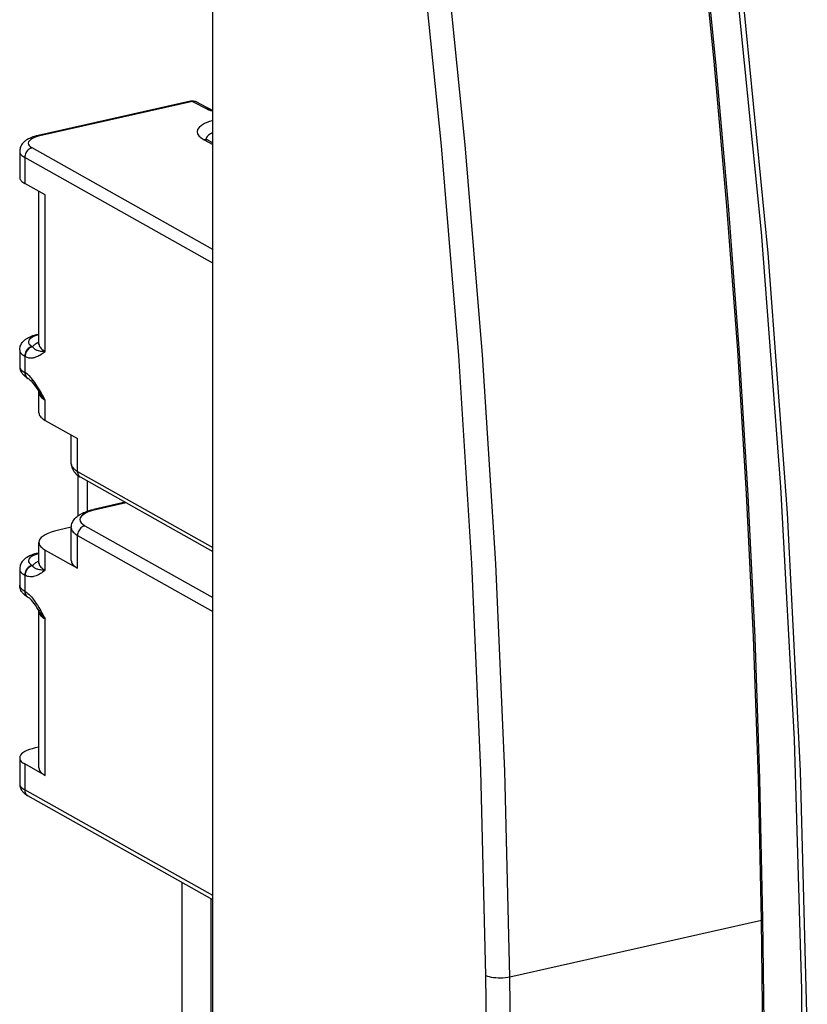
# Model space of a CAD drawing. Extents: x 0 to 420, y 0 to 297.
# Drawn here: x 295 to 307, y 238 to 252 of the extents above; entities that cross this region are included whole.
import ezdxf

# ---------------------------------------------------------------- set-up
doc = ezdxf.new("R2010")
doc.units = 0
doc.layers.get('0').update_dxf_attribs({"linetype": 'CONTINUOUS'})

msp = doc.modelspace()

# ---------------------------------------------------------------- linework, layer by layer
at = {"color": 7}
for p, q in [((298.15802, 180.06575), (298.15802, 266.282532)), ((297.833679, 251.007812), (295.624176, 250.51059)), ((297.861145, 251.003326), (295.651611, 250.506104)), ((297.861145, 251.003326), (298.067261, 250.896194)), ((297.918793, 250.996796), (298.124908, 250.889648)), ((298.031616, 250.448044), (298.15802, 250.382324)), ((298.089264, 250.441498), (298.15802, 250.405762)), ((295.357727, 250.281479), (295.357727, 249.905609)), ((298.15802, 248.860657), (295.537476, 250.332245)), ((295.430695, 250.192535), (295.430695, 249.81665)), ((298.15802, 248.661011), (295.430695, 250.192535)), ((295.727722, 249.649872), (295.430695, 249.81665)), ((295.636505, 247.494034), (295.636505, 249.701096)), ((295.727722, 247.382874), (295.727722, 249.649872)), ((295.636505, 247.635559), (295.624176, 247.632782)), ((295.357727, 247.403656), (295.357727, 247.168747)), ((295.537476, 247.454437), (295.543701, 247.450928)), ((295.430695, 247.314728), (295.436951, 247.311234)), ((295.430695, 247.314728), (295.430695, 247.079803)), ((295.430695, 247.079803), (295.436951, 247.076309)), ((295.476257, 246.993057), (295.482483, 246.989563)), ((295.636505, 246.495605), (295.636505, 246.789276)), ((295.727722, 246.384445), (295.727722, 246.678101)), ((295.727722, 246.384445), (296.196167, 246.121384)), ((296.10495, 245.756836), (296.10495, 246.172607)), ((296.196167, 245.64566), (296.196167, 246.121384)), ((296.196167, 245.64566), (298.15802, 244.543976)), ((296.203308, 245.002304), (296.203308, 245.583466)), ((296.241699, 245.558929), (298.15802, 244.482819)), ((296.340729, 245.069733), (296.340729, 245.503326)), ((296.886322, 245.19693), (296.427673, 245.093719)), ((296.899872, 245.189331), (296.455109, 245.089233)), ((296.105133, 244.836945), (295.917969, 244.79483)), ((296.10495, 244.35318), (296.10495, 244.828888)), ((296.302917, 244.857422), (298.15802, 243.815689)), ((296.196167, 244.242004), (296.196167, 244.717712)), ((296.196167, 244.717712), (298.15802, 243.616043)), ((295.636505, 244.322571), (295.636505, 244.616226)), ((295.727722, 244.505066), (296.196167, 244.242004)), ((295.727722, 244.211395), (295.727722, 244.505066)), ((295.624176, 244.461319), (295.636505, 244.464096)), ((295.357727, 244.232208), (295.357727, 243.997284)), ((295.537476, 244.282959), (295.543701, 244.27948)), ((295.430695, 244.143265), (295.430695, 243.90834)), ((295.430695, 244.143265), (295.436951, 244.139771)), ((295.430695, 243.90834), (295.436951, 243.904846)), ((295.476257, 243.821594), (295.482483, 243.8181)), ((295.636505, 241.350815), (295.636505, 243.617798)), ((295.727722, 241.239624), (295.727722, 243.506638)), ((295.636505, 241.650299), (295.582916, 241.638229)), ((295.357727, 241.495346), (295.357727, 241.119476)), ((295.430695, 241.406418), (295.430695, 241.030533)), ((295.727722, 241.239624), (295.430695, 241.406418)), ((298.15802, 239.499008), (295.430695, 241.030533)), ((298.15802, 239.437836), (295.476257, 240.943787)), ((297.713898, 216.052673), (297.713898, 239.687256)), ((298.133606, 215.905609), (298.133606, 239.451553)), ((302.459167, 238.323257), (306.103516, 239.143402))]:
    msp.add_line(p, q, dxfattribs=at)
for points in [[(302.112915, 238.341904), (302.040894, 241.312607), (301.90918, 244.308212), (301.717957, 247.32518), (301.467407, 250.359818), (301.157959, 253.408432), (300.789856, 256.467407), (300.363586, 259.532898), (299.8797, 262.601257), (299.338745, 265.668823)], [(302.459167, 238.323257), (302.386902, 241.302231), (302.254822, 244.306198), (302.063049, 247.331589), (301.811829, 250.37468), (301.501526, 253.431778), (301.132385, 256.499207), (300.704895, 259.573303), (300.219666, 262.650208), (299.677185, 265.726318)], [(306.103516, 239.143387), (306.060242, 241.190231), (305.988586, 243.249435), (305.888733, 245.319809), (305.760498, 247.400253), (305.604187, 249.489487), (305.419739, 251.586349), (305.207275, 253.689621), (304.96698, 255.79808), (304.699036, 257.910583)], [(306.126038, 239.157242), (306.08313, 241.190842), (306.012268, 243.23671), (305.913391, 245.293625), (305.786621, 247.360458), (305.632019, 249.43602), (305.449768, 251.519119), (305.239807, 253.608627), (305.00238, 255.703293), (304.737549, 257.802002)], [(306.229431, 224.114548), (306.476196, 227.535629), (306.634949, 231.017105), (306.705383, 234.55275), (306.687439, 238.136246), (306.581177, 241.761215), (306.386658, 245.421127), (306.104309, 249.109421), (305.73468, 252.819595), (305.278381, 256.544922)], [(306.228699, 223.319138), (306.500671, 226.800735), (306.680908, 230.346725), (306.768982, 233.950546), (306.764832, 237.605392), (306.668518, 241.304489), (306.480042, 245.040939), (306.199768, 248.807724), (305.82843, 252.597885), (305.366516, 256.404358)], [(297.861145, 251.003342), (297.857971, 251.004837), (297.854919, 251.006088), (297.851746, 251.007095), (297.848694, 251.007858), (297.845581, 251.008347), (297.84259, 251.008591), (297.839539, 251.008591), (297.836609, 251.008347), (297.833679, 251.007797)], [(297.918762, 250.99678), (297.913025, 250.999496), (297.907043, 251.001694), (297.900818, 251.003464), (297.89447, 251.004684), (297.888, 251.005417), (297.881409, 251.005661), (297.874695, 251.005386), (297.86792, 251.004623), (297.861145, 251.003342)], [(298.124939, 250.889633), (298.119141, 250.892349), (298.113098, 250.894577), (298.106995, 250.896317), (298.100586, 250.897568), (298.094055, 250.8983), (298.087463, 250.898514), (298.08075, 250.898239), (298.074036, 250.897476), (298.067261, 250.896194)], [(298.067261, 250.896194), (298.075134, 250.892319), (298.083679, 250.888596), (298.092773, 250.885056), (298.102417, 250.881699), (298.11261, 250.878525), (298.123291, 250.875534), (298.13446, 250.872726), (298.146057, 250.870163), (298.15802, 250.867844)], [(298.15802, 250.731003), (298.091553, 250.709457), (298.035034, 250.684799), (297.989624, 250.657578), (297.95636, 250.628403), (297.935913, 250.597824), (297.928772, 250.566605), (297.934998, 250.535324), (297.95459, 250.504745), (297.987, 250.475418), (298.031616, 250.448044)], [(295.624176, 250.51059), (295.598694, 250.504395), (295.574005, 250.497482), (295.550049, 250.489746), (295.527008, 250.481186), (295.500366, 250.46962), (295.483154, 250.460983), (295.462189, 250.448853), (295.452087, 250.442245), (295.44223, 250.435242), (295.43222, 250.427399), (295.422546, 250.419022), (295.413239, 250.410095), (295.404388, 250.400543), (295.394379, 250.388214), (295.385284, 250.374954), (295.378662, 250.363556), (295.372803, 250.351624), (295.366791, 250.336258), (295.362244, 250.320282), (295.359222, 250.303833), (295.357819, 250.28714), (295.357727, 250.281479)], [(295.651611, 250.506088), (295.610046, 250.495224), (295.573242, 250.482529), (295.541992, 250.468185), (295.516907, 250.452438), (295.498474, 250.435715), (295.487, 250.418259), (295.482727, 250.400436), (295.485779, 250.382553), (295.496094, 250.365036), (295.513428, 250.348129), (295.537415, 250.33226)], [(295.651611, 250.506088), (295.648499, 250.507614), (295.645325, 250.508865), (295.642273, 250.509872), (295.639099, 250.510635), (295.636047, 250.511154), (295.632996, 250.511398), (295.630066, 250.511398), (295.627075, 250.511093), (295.624207, 250.510605)], [(298.15802, 250.552628), (298.139465, 250.543839), (298.122498, 250.534653), (298.107361, 250.525131), (298.093994, 250.515305), (298.082458, 250.505203), (298.072815, 250.494858), (298.065125, 250.48436), (298.059387, 250.473679), (298.055603, 250.462906)], [(298.089294, 250.441513), (298.083496, 250.444199), (298.077454, 250.446426), (298.07135, 250.448166), (298.064941, 250.449387), (298.058411, 250.450119), (298.051819, 250.450363), (298.045105, 250.450119), (298.038391, 250.449326), (298.031616, 250.448044)], [(295.357727, 250.281479), (295.358643, 250.271103), (295.361389, 250.260727), (295.366028, 250.250473), (295.372437, 250.240311), (295.380676, 250.230331), (295.390625, 250.220505), (295.402283, 250.210922), (295.41571, 250.201584), (295.430725, 250.192551)], [(295.537476, 250.33226), (295.522278, 250.327866), (295.507385, 250.321213), (295.493103, 250.312393), (295.479797, 250.301559), (295.46759, 250.288986), (295.456787, 250.274887), (295.447693, 250.259567), (295.440369, 250.243332), (295.434998, 250.226547), (295.431824, 250.209488), (295.430725, 250.192551)], [(295.357727, 249.905594), (295.358643, 249.895187), (295.361389, 249.884872), (295.366028, 249.874588), (295.372437, 249.864426), (295.380676, 249.854416), (295.390625, 249.844589), (295.402283, 249.835007), (295.41571, 249.825668), (295.430725, 249.816635)], [(295.357727, 247.403656), (295.357819, 247.409332), (295.359222, 247.426025), (295.362244, 247.442474), (295.366791, 247.45845), (295.372803, 247.473816), (295.378662, 247.485748), (295.385284, 247.497147), (295.394379, 247.510406), (295.404388, 247.522736), (295.413239, 247.532288), (295.422546, 247.541214), (295.43222, 247.549591), (295.44223, 247.557434), (295.452087, 247.564438), (295.472565, 247.577271), (295.483154, 247.58316), (295.500366, 247.591797), (295.527008, 247.603378), (295.550049, 247.611938), (295.574005, 247.619675), (295.598694, 247.626587), (295.624176, 247.632782)], [(295.636536, 247.62471), (295.594055, 247.61235), (295.557495, 247.598007), (295.527527, 247.581955), (295.504822, 247.564529), (295.489929, 247.546188), (295.483154, 247.527267), (295.48468, 247.508224), (295.494324, 247.489456), (295.512085, 247.47139), (295.537415, 247.454453)], [(295.636536, 247.518387), (295.623413, 247.511398), (295.610962, 247.504257), (295.599182, 247.496964), (295.588196, 247.489548), (295.57782, 247.48204), (295.568176, 247.474411), (295.559265, 247.46666), (295.551086, 247.458847), (295.543701, 247.450912)], [(295.636414, 247.633286), (295.635071, 247.633438), (295.633667, 247.63353), (295.632263, 247.633591), (295.63092, 247.633591), (295.629517, 247.63353), (295.628174, 247.633438), (295.626831, 247.633286), (295.625488, 247.633041), (295.624207, 247.632797)], [(295.357727, 247.403671), (295.358643, 247.393295), (295.361389, 247.382919), (295.366028, 247.372665), (295.372437, 247.362503), (295.380676, 247.352524), (295.390625, 247.342697), (295.402283, 247.333115), (295.41571, 247.323776), (295.430725, 247.314743)], [(295.537476, 247.454453), (295.522278, 247.450058), (295.507385, 247.443405), (295.493103, 247.434586), (295.479797, 247.423752), (295.46759, 247.411179), (295.456787, 247.397079), (295.447693, 247.38176), (295.440369, 247.365524), (295.434998, 247.34874), (295.431824, 247.33168), (295.430725, 247.314743)], [(295.543701, 247.450912), (295.528503, 247.446579), (295.513611, 247.439926), (295.499329, 247.431076), (295.486023, 247.420273), (295.473816, 247.407669), (295.463013, 247.3936), (295.453918, 247.378281), (295.446594, 247.362045), (295.441223, 247.3452), (295.438049, 247.328171), (295.436951, 247.311234)], [(295.436951, 247.311234), (295.450317, 247.304398), (295.463501, 247.29895), (295.47641, 247.294769), (295.485748, 247.292435), (295.494965, 247.29068), (295.504364, 247.289459), (295.513611, 247.288773), (295.527802, 247.288712), (295.541595, 247.289749), (295.554993, 247.291763), (295.564789, 247.293854), (295.574402, 247.296356), (295.593048, 247.302521), (295.607208, 247.308258), (295.620972, 247.314667), (295.635254, 247.322083), (295.6492, 247.330002), (295.670807, 247.343414), (295.684875, 247.352753), (295.712616, 247.37207), (295.727722, 247.382874)], [(295.543701, 247.450928), (295.552551, 247.438446), (295.561615, 247.428101), (295.571014, 247.419586), (295.580963, 247.412537), (295.587433, 247.408783), (295.594238, 247.405426), (295.602539, 247.401993), (295.611359, 247.398941), (295.626465, 247.394806), (295.64325, 247.391388), (295.661194, 247.388596), (295.680817, 247.386292), (295.703369, 247.384354), (295.727722, 247.382874)], [(295.636536, 247.494034), (295.637634, 247.481064), (295.641113, 247.468124), (295.646912, 247.455276), (295.654907, 247.442581), (295.665161, 247.430069), (295.677612, 247.417801), (295.6922, 247.405807), (295.708923, 247.39415), (295.727722, 247.382858)], [(295.357727, 247.168747), (295.358643, 247.158371), (295.361389, 247.147995), (295.366028, 247.137741), (295.372437, 247.127579), (295.380676, 247.117599), (295.390625, 247.107773), (295.402283, 247.09819), (295.41571, 247.088852), (295.430725, 247.079819)], [(295.357727, 247.168747), (295.358459, 247.153229), (295.360565, 247.137894), (295.364075, 247.122864), (295.368835, 247.108276), (295.376282, 247.091278), (295.385284, 247.075287), (295.391663, 247.065765), (295.398621, 247.05661), (295.407227, 247.046524), (295.416351, 247.037079), (295.425873, 247.028244), (295.435791, 247.019974), (295.445496, 247.012634), (295.455505, 247.005707), (295.476257, 246.993057)], [(295.430725, 247.079819), (295.431335, 247.067429), (295.433167, 247.055466), (295.436096, 247.043991), (295.440308, 247.033188), (295.445557, 247.023178), (295.451843, 247.014053), (295.459167, 247.005936), (295.467285, 246.998917), (295.476257, 246.993057)], [(295.727722, 246.678101), (295.688599, 246.749603), (295.671295, 246.78064), (295.644592, 246.826996), (295.626801, 246.85672), (295.608398, 246.886169), (295.593262, 246.909363), (295.577637, 246.93219), (295.559387, 246.957367), (295.540405, 246.98172), (295.528259, 246.996246), (295.515839, 247.010254), (295.50354, 247.023193), (295.490967, 247.035477), (295.473419, 247.050934), (295.455383, 247.064667), (295.446198, 247.07077), (295.436951, 247.076309)], [(295.436951, 247.076309), (295.437561, 247.063919), (295.439392, 247.051926), (295.442322, 247.040482), (295.446533, 247.029678), (295.451782, 247.019669), (295.458069, 247.010544), (295.465393, 247.002426), (295.473511, 246.995407), (295.482483, 246.989548)], [(295.482483, 246.989563), (295.489166, 246.985413), (295.497406, 246.97934), (295.506775, 246.971512), (295.522064, 246.956863), (295.538208, 246.939346), (295.554626, 246.919556), (295.574615, 246.893097), (295.596344, 246.861786), (295.618988, 246.826614), (295.634003, 246.802032)], [(295.636536, 246.789291), (295.637634, 246.776291), (295.641113, 246.763351), (295.646912, 246.750534), (295.654907, 246.737839), (295.665161, 246.725327), (295.677612, 246.713058), (295.6922, 246.701035), (295.708923, 246.689377), (295.727722, 246.678085)], [(295.636536, 246.495621), (295.637634, 246.482651), (295.641113, 246.469711), (295.646912, 246.456863), (295.654907, 246.444168), (295.665161, 246.431656), (295.677612, 246.419388), (295.6922, 246.407394), (295.708923, 246.395737), (295.727722, 246.384445)], [(296.104919, 245.756851), (296.10614, 245.743881), (296.109558, 245.730942), (296.115295, 245.718094), (296.123352, 245.705399), (296.133606, 245.692886), (296.146057, 245.680618), (296.160706, 245.668625), (296.177429, 245.656967), (296.196167, 245.645676)], [(296.10495, 245.756836), (296.105743, 245.739899), (296.108063, 245.723145), (296.111877, 245.706787), (296.117096, 245.690918), (296.120972, 245.681396), (296.125336, 245.672089), (296.130096, 245.663116), (296.135284, 245.654419), (296.142517, 245.643646), (296.150269, 245.633392), (296.160187, 245.621796), (296.170715, 245.610931), (296.181732, 245.600708), (296.193237, 245.591125), (296.204803, 245.582397), (296.216736, 245.574127), (296.229034, 245.566315), (296.241699, 245.558929)], [(296.196167, 245.645676), (296.196777, 245.633286), (296.198547, 245.621323), (296.201599, 245.609848), (296.20575, 245.599045), (296.210999, 245.589035), (296.217285, 245.57991), (296.224548, 245.571793), (296.232727, 245.564774), (296.241699, 245.558914)], [(296.10495, 244.828888), (296.105042, 244.835052), (296.106598, 244.853333), (296.109894, 244.871323), (296.114899, 244.888748), (296.12146, 244.905487), (296.12793, 244.918732), (296.135284, 244.931366), (296.145569, 244.94632), (296.15686, 244.960236), (296.167084, 244.971252), (296.177887, 244.981613), (296.189148, 244.991333), (296.200867, 245.000488), (296.212616, 245.008881), (296.224762, 245.016815), (296.237274, 245.024323), (296.26059, 245.036896), (296.282196, 245.047104), (296.304382, 245.056458), (296.333374, 245.06723), (296.363647, 245.076996), (296.395081, 245.085815), (296.427673, 245.093719)], [(296.455139, 245.089218), (296.399658, 245.074753), (296.350647, 245.057785), (296.309021, 245.038651), (296.275574, 245.017715), (296.250916, 244.995407), (296.235657, 244.972122), (296.22998, 244.948349), (296.23407, 244.924515), (296.247742, 244.901108), (296.270874, 244.878616), (296.302917, 244.857407)], [(296.455139, 245.089218), (296.451965, 245.090744), (296.448853, 245.091995), (296.44574, 245.093002), (296.442627, 245.093765), (296.439514, 245.094284), (296.436523, 245.094528), (296.433533, 245.094528), (296.430603, 245.094223), (296.427673, 245.093735)], [(295.917969, 244.794815), (295.862793, 244.780869), (295.812439, 244.764908), (295.767456, 244.747177), (295.728455, 244.727829), (295.695862, 244.707199), (295.670105, 244.68541), (295.65155, 244.662827), (295.640259, 244.639664), (295.636536, 244.616226)], [(296.104919, 244.828903), (296.10614, 244.815903), (296.109558, 244.802963), (296.115295, 244.790146), (296.123352, 244.777451), (296.133606, 244.764938), (296.146057, 244.75267), (296.160706, 244.740677), (296.177429, 244.729019), (296.196167, 244.717728)], [(296.302917, 244.857407), (296.28772, 244.853073), (296.272827, 244.84642), (296.258606, 244.83757), (296.245178, 244.826767), (296.232971, 244.814163), (296.222229, 244.800095), (296.213074, 244.784775), (296.205811, 244.768539), (296.2005, 244.751694), (296.197205, 244.734665), (296.196167, 244.717728)], [(295.636536, 244.616226), (295.637634, 244.603256), (295.641113, 244.590317), (295.646912, 244.577469), (295.654907, 244.564774), (295.665161, 244.552261), (295.677612, 244.539993), (295.6922, 244.528), (295.708923, 244.516342), (295.727722, 244.505051)], [(295.624176, 244.461319), (295.598694, 244.455139), (295.574005, 244.448212), (295.550049, 244.440475), (295.527008, 244.431915), (295.500366, 244.420349), (295.483154, 244.411713), (295.462189, 244.399582), (295.452087, 244.392975), (295.44223, 244.385956), (295.43222, 244.378113), (295.422546, 244.369751), (295.413239, 244.360809), (295.404388, 244.351288), (295.394379, 244.338943), (295.385284, 244.325684), (295.378662, 244.314301), (295.372803, 244.302353), (295.366791, 244.286987), (295.362244, 244.270996), (295.359222, 244.254578), (295.357819, 244.237869), (295.357727, 244.232208)], [(295.636536, 244.453232), (295.594055, 244.440903), (295.557495, 244.426529), (295.527527, 244.410477), (295.504822, 244.393051), (295.489929, 244.37471), (295.483154, 244.35582), (295.48468, 244.336746), (295.494324, 244.317978), (295.512085, 244.299911), (295.537415, 244.282974)], [(295.636414, 244.461807), (295.635071, 244.46196), (295.633667, 244.462082), (295.632263, 244.462143), (295.63092, 244.462112), (295.629517, 244.462082), (295.628174, 244.46196), (295.626831, 244.461777), (295.625488, 244.461594), (295.624207, 244.461288)], [(295.357727, 244.232224), (295.358643, 244.221817), (295.361389, 244.211472), (295.366028, 244.201218), (295.372437, 244.191025), (295.380676, 244.181046), (295.390625, 244.171219), (295.402283, 244.161636), (295.41571, 244.152298), (295.430725, 244.143265)], [(295.537476, 244.282944), (295.522278, 244.27861), (295.507385, 244.271957), (295.493103, 244.263107), (295.479797, 244.252304), (295.46759, 244.2397), (295.456787, 244.225632), (295.447693, 244.210312), (295.440369, 244.194077), (295.434998, 244.177231), (295.431824, 244.160202), (295.430725, 244.143265)], [(295.543701, 244.279465), (295.528503, 244.275131), (295.513611, 244.268478), (295.499329, 244.259628), (295.486023, 244.248825), (295.473816, 244.236221), (295.463013, 244.222153), (295.453918, 244.206833), (295.446594, 244.190598), (295.441223, 244.173752), (295.438049, 244.156723), (295.436951, 244.139786)], [(295.636536, 244.346939), (295.623413, 244.339951), (295.610962, 244.332809), (295.599182, 244.325516), (295.588196, 244.3181), (295.57782, 244.310593), (295.568176, 244.302963), (295.559265, 244.295212), (295.551086, 244.287399), (295.543701, 244.279465)], [(295.727722, 244.211395), (295.697754, 244.213318), (295.676147, 244.215317), (295.659058, 244.217407), (295.64328, 244.219879), (295.627686, 244.223053), (295.613495, 244.226807), (295.604736, 244.229706), (295.596497, 244.232956), (295.586212, 244.237976), (295.576599, 244.243927), (295.567566, 244.251007), (295.559418, 244.258942), (295.551483, 244.268341), (295.543701, 244.27948)], [(295.636536, 244.322586), (295.637634, 244.309616), (295.641113, 244.296677), (295.646912, 244.283829), (295.654907, 244.271133), (295.665161, 244.258621), (295.677612, 244.246353), (295.6922, 244.23436), (295.708923, 244.222702), (295.727722, 244.211411)], [(296.104919, 244.353195), (296.10614, 244.340195), (296.109558, 244.327255), (296.115295, 244.314438), (296.123352, 244.301743), (296.133606, 244.28923), (296.146057, 244.276962), (296.160706, 244.264938), (296.177429, 244.253281), (296.196167, 244.241989)], [(295.727722, 244.211395), (295.722656, 244.207764), (295.688599, 244.183838), (295.671295, 244.172256), (295.658051, 244.163879), (295.644592, 244.155853), (295.631042, 244.148331), (295.617126, 244.141327), (295.606293, 244.136398), (295.595215, 244.131882), (295.577637, 244.125854), (295.559387, 244.121185), (295.549988, 244.119446), (295.540405, 244.118164), (295.524445, 244.117157), (295.507996, 244.117676), (295.490967, 244.119919), (295.482269, 244.121765), (295.473419, 244.124176), (295.461456, 244.128235), (295.44928, 244.133423), (295.436951, 244.139771)], [(295.357727, 243.997299), (295.358643, 243.986893), (295.361389, 243.976547), (295.366028, 243.966293), (295.372437, 243.9561), (295.380676, 243.946121), (295.390625, 243.936295), (295.402283, 243.926712), (295.41571, 243.917374), (295.430725, 243.90834)], [(295.476257, 243.821594), (295.455505, 243.834259), (295.445496, 243.841156), (295.435791, 243.848511), (295.425873, 243.856781), (295.416351, 243.865616), (295.407227, 243.875061), (295.398621, 243.885132), (295.391663, 243.894287), (295.385284, 243.903839), (295.376282, 243.91983), (295.368835, 243.936829), (295.364075, 243.951401), (295.360565, 243.966431), (295.358459, 243.981781), (295.357727, 243.997284)], [(295.430725, 243.90834), (295.431335, 243.89595), (295.433167, 243.883957), (295.436096, 243.872513), (295.440308, 243.86171), (295.445557, 243.8517), (295.451843, 243.842575), (295.459167, 243.834457), (295.467285, 243.827438), (295.476257, 243.821579)], [(295.436951, 243.904861), (295.437561, 243.892471), (295.439392, 243.880478), (295.442322, 243.869034), (295.446533, 243.858231), (295.451782, 243.848221), (295.458069, 243.839096), (295.465393, 243.830978), (295.473511, 243.823959), (295.482483, 243.8181)], [(295.436951, 243.904846), (295.446655, 243.899017), (295.456268, 243.892578), (295.466431, 243.885071), (295.47641, 243.876984), (295.495331, 243.859863), (295.513611, 243.841187), (295.527649, 243.825485), (295.541321, 243.809128), (295.55484, 243.791901), (295.568024, 243.774231), (295.593048, 243.738251), (295.614594, 243.704971), (295.635284, 243.671219), (295.661835, 243.625824), (295.679016, 243.595398), (295.712616, 243.534409), (295.727722, 243.506638)], [(295.634003, 243.630569), (295.607544, 243.673218), (295.584625, 243.70752), (295.56604, 243.733307), (295.547272, 243.757172), (295.528717, 243.778442), (295.515228, 243.792206), (295.502563, 243.80368), (295.491333, 243.812424), (295.482483, 243.8181)], [(295.636536, 243.617813), (295.637634, 243.604843), (295.641113, 243.591904), (295.646912, 243.579056), (295.654907, 243.56636), (295.665161, 243.553848), (295.677612, 243.54158), (295.6922, 243.529587), (295.708923, 243.517929), (295.727722, 243.506638)], [(295.582886, 241.638229), (295.538757, 241.62706), (295.498474, 241.614304), (295.462463, 241.600082), (295.431274, 241.584641), (295.405212, 241.5681), (295.384644, 241.550705), (295.369751, 241.532639), (295.360779, 241.514084), (295.357727, 241.495346)], [(295.357727, 241.495346), (295.358643, 241.48497), (295.361389, 241.474594), (295.366028, 241.46434), (295.372437, 241.454178), (295.380676, 241.444199), (295.390625, 241.434372), (295.402283, 241.424789), (295.41571, 241.415451), (295.430725, 241.406418)], [(295.636536, 241.350815), (295.637634, 241.337814), (295.641113, 241.324875), (295.646912, 241.312057), (295.654846, 241.299362), (295.665161, 241.28685), (295.677612, 241.274582), (295.6922, 241.262558), (295.708923, 241.2509), (295.727722, 241.239609)], [(295.357727, 241.119492), (295.358643, 241.109085), (295.361389, 241.09874), (295.366028, 241.088486), (295.372437, 241.078293), (295.380676, 241.068314), (295.390625, 241.058487), (295.402283, 241.048904), (295.41571, 241.039566), (295.430725, 241.030533)], [(295.357727, 241.119476), (295.358459, 241.103973), (295.360565, 241.088623), (295.364075, 241.073593), (295.368835, 241.059021), (295.376282, 241.042023), (295.385284, 241.026031), (295.391663, 241.016479), (295.398621, 241.007324), (295.407227, 240.997253), (295.416351, 240.987808), (295.425873, 240.978973), (295.435791, 240.970703), (295.445496, 240.963348), (295.455505, 240.956436), (295.476257, 240.943787)], [(295.430725, 241.030533), (295.431335, 241.018143), (295.433167, 241.006149), (295.436096, 240.994705), (295.440308, 240.983902), (295.445557, 240.973892), (295.451843, 240.964767), (295.459167, 240.95665), (295.467285, 240.949631), (295.476257, 240.943771)], [(305.954529, 202.280869), (306.038147, 206.340073), (306.105042, 210.40892), (306.155212, 214.487167), (306.188538, 218.574661), (306.205139, 222.671188), (306.204895, 226.776505), (306.187866, 230.890457), (306.154114, 235.012833), (306.103516, 239.143417)], [(305.97699, 202.295822), (306.06073, 206.354904), (306.127625, 210.42363), (306.177795, 214.501755), (306.211121, 218.589157), (306.2276, 222.685532), (306.227356, 226.790726), (306.210388, 230.904556), (306.176575, 235.026779), (306.126038, 239.157272)], [(306.103516, 239.143417), (306.107971, 239.144516), (306.112, 239.145767), (306.115601, 239.147171), (306.118713, 239.148666), (306.121338, 239.150253), (306.123413, 239.151962), (306.124878, 239.153671), (306.125793, 239.155441), (306.126038, 239.157242)], [(301.963989, 201.494064), (302.047607, 205.551682), (302.114502, 209.618881), (302.164612, 213.695541), (302.197937, 217.781357), (302.214478, 221.876266), (302.214233, 225.979935), (302.197266, 230.092239), (302.163452, 234.212967), (302.112915, 238.341904)], [(302.112976, 238.341904), (302.134583, 238.333054), (302.160095, 238.325302), (302.188904, 238.318893), (302.220398, 238.313889), (302.253906, 238.31041), (302.288818, 238.308517), (302.324402, 238.308273), (302.359985, 238.309677), (302.394714, 238.312668), (302.42804, 238.317245), (302.459167, 238.323257)], [(302.310181, 201.460678), (302.393799, 205.519913), (302.460693, 209.58876), (302.510864, 213.667038), (302.544189, 217.754501), (302.560791, 221.850998), (302.560547, 225.956345), (302.543518, 230.070297), (302.509766, 234.192673), (302.459167, 238.323257)]]:
    msp.add_lwpolyline(points, dxfattribs=at)
for centre, radius, start, end in [((297.861145, 250.885864), 0.125, 62.535573, 102.685262), ((298.195312, 251.041077), 0.167063, 245.061604, 257.034564), ((298.150604, 250.575165), 0.146886, 225.821262, 245.347065), ((295.605774, 247.493362), 0.030712, 336.678239, 1.251162), ((295.605835, 246.789993), 0.030651, 358.644201, 23.292299), ((296.263885, 247.181107), 0.735163, 211.040486, 223.172965), ((295.605682, 244.32193), 0.030817, 336.806722, 1.210224), ((295.605835, 243.61853), 0.030659, 358.650583, 23.29225), ((296.263916, 244.009674), 0.735198, 211.040609, 223.172583)]:
    msp.add_arc(centre, radius, start, end, dxfattribs=at)

doc.saveas('drawing.dxf')
